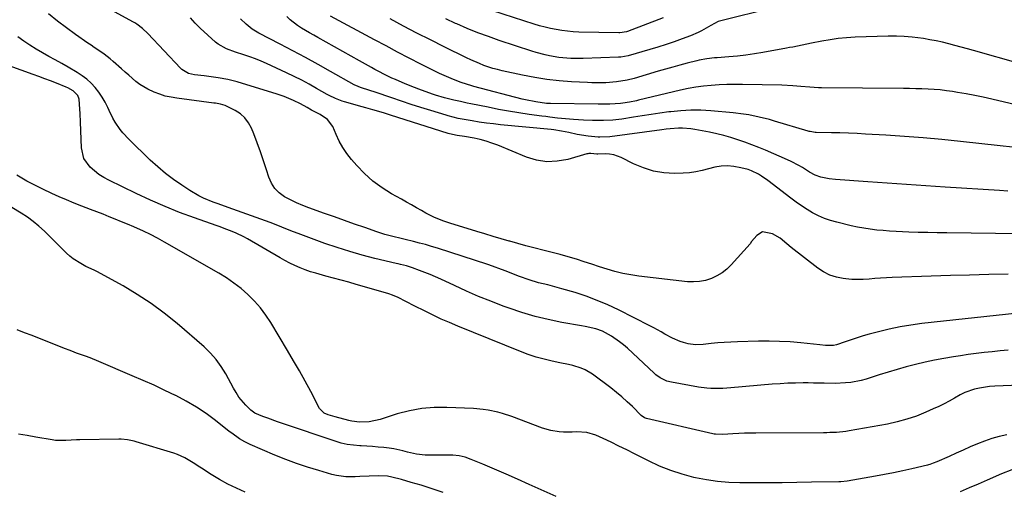
# Model space of a CAD drawing. Units: inches. Extents: x 1910094 to 1915452, y 369204 to 374498.
# Drawn here: x 1912118 to 1912559, y 373417 to 373628 of the extents above; entities that cross this region are included whole.
import ezdxf

# ---------------------------------------------------------------- set-up
doc = ezdxf.new("R2010")
doc.units = ezdxf.units.IN
doc.header["$MEASUREMENT"] = 0
doc.layers.add('7', color=7, linetype='Continuous')
doc.layers.add('8', color=7, linetype='Continuous')

msp = doc.modelspace()

# ---------------------------------------------------------------- linework, layer by layer
at = {"layer": '7', "color": 18}
for points in [[(1912560.64, 373514.14, 1768), (1912552.03, 373514, 1768), (1912543.42, 373513.81, 1768), (1912534.81, 373513.57, 1768), (1912526.21, 373513.29, 1768), (1912508.78, 373512.66, 1768), (1912506.18, 373512.55, 1768), (1912503.58, 373512.4, 1768), (1912500.99, 373512.21, 1768), (1912498.4, 373511.99, 1768), (1912495.82, 373511.83, 1768), (1912493.23, 373511.78, 1768), (1912490.65, 373511.89, 1768), (1912488.06, 373512.11, 1768), (1912486.87, 373512.24, 1768), (1912483.79, 373512.86, 1768), (1912480.84, 373513.79, 1768), (1912478.09, 373515.19, 1768), (1912475.46, 373516.9, 1768), (1912463.6, 373526.13, 1768), (1912461.55, 373527.78, 1768), (1912458.55, 373530.32, 1768), (1912455.19, 373532.27, 1768), (1912450.71, 373533.13, 1768), (1912448.14, 373531.52, 1768), (1912445.86, 373528.76, 1768), (1912445.25, 373527.82, 1768), (1912436.71, 373518.38, 1768), (1912434.74, 373516.49, 1768), (1912432.63, 373514.79, 1768), (1912430.3, 373513.41, 1768), (1912427.83, 373512.22, 1768), (1912425.23, 373511.41, 1768), (1912422.59, 373510.86, 1768), (1912419.9, 373510.7, 1768), (1912417.17, 373510.81, 1768), (1912395.34, 373513.31, 1768), (1912391.75, 373513.84, 1768), (1912388.2, 373514.51, 1768), (1912384.69, 373515.39, 1768), (1912381.22, 373516.43, 1768), (1912377.77, 373517.56, 1768), (1912374.31, 373518.69, 1768), (1912370.85, 373519.79, 1768), (1912367.39, 373520.87, 1768), (1912363.71, 373521.98, 1768), (1912360.16, 373522.99, 1768), (1912356.58, 373523.94, 1768), (1912352.99, 373524.84, 1768), (1912348.32, 373525.99, 1768), (1912344.73, 373526.92, 1768), (1912341.15, 373527.9, 1768), (1912337.57, 373528.92, 1768), (1912337.4, 373528.97, 1768), (1912333.75, 373530.04, 1768), (1912330.1, 373531.12, 1768), (1912326.45, 373532.22, 1768), (1912322.81, 373533.32, 1768), (1912310.82, 373536.99, 1768), (1912308.01, 373537.92, 1768), (1912303.91, 373539.57, 1768), (1912299.97, 373541.59, 1768), (1912298.09, 373542.68, 1768), (1912295.87, 373543.96, 1768), (1912293.65, 373545.23, 1768), (1912291.42, 373546.49, 1768), (1912289.18, 373547.74, 1768), (1912284.71, 373550.23, 1768), (1912280.42, 373552.91, 1768), (1912276.34, 373555.88, 1768), (1912272.6, 373559.24, 1768), (1912269.07, 373562.89, 1768), (1912266.7, 373565.61, 1768), (1912264.67, 373568.18, 1768), (1912262.82, 373570.87, 1768), (1912261.24, 373573.73, 1768), (1912259.83, 373576.69, 1768), (1912258.33, 373580.33, 1768), (1912256.08, 373583.44, 1768), (1912252.77, 373585.63, 1768), (1912248.91, 373587.69, 1768), (1912246.88, 373588.78, 1768), (1912243.88, 373590.49, 1768), (1912240.78, 373592.02, 1768), (1912236.66, 373593.73, 1768), (1912233.45, 373594.82, 1768), (1912215.55, 373600.29, 1768), (1912211.4, 373601.38, 1768), (1912207.03, 373602.15, 1768), (1912204.97, 373602.43, 1768), (1912200.84, 373602.95, 1768), (1912196.44, 373603.45, 1768), (1912193.85, 373604.08, 1768), (1912191.49, 373605.33, 1768), (1912190.81, 373605.9, 1768), (1912190.16, 373606.51, 1768), (1912175.6, 373621.95, 1768), (1912173.28, 373624.16, 1768), (1912170.74, 373626.12, 1768), (1912169.84, 373626.69, 1768), (1912168.92, 373627.23, 1768), (1912149.83, 373637.86, 1768)], [(1912564.96, 373496.75, 1766), (1912522.05, 373492.04, 1766), (1912517.14, 373491.39, 1766), (1912512.27, 373490.59, 1766), (1912507.43, 373489.57, 1766), (1912502.62, 373488.4, 1766), (1912498.48, 373487.29, 1766), (1912495.77, 373486.54, 1766), (1912493.09, 373485.73, 1766), (1912490.42, 373484.87, 1766), (1912487.77, 373483.95, 1766), (1912483.91, 373482.57, 1766), (1912482.46, 373482.2, 1766), (1912478.94, 373482.24, 1766), (1912476.37, 373482.62, 1766), (1912467.9, 373483.47, 1766), (1912463.15, 373483.86, 1766), (1912458.39, 373484.12, 1766), (1912453.63, 373484.2, 1766), (1912448.86, 373484.16, 1766), (1912439.51, 373483.91, 1766), (1912436.57, 373483.79, 1766), (1912433.63, 373483.63, 1766), (1912430.7, 373483.39, 1766), (1912427.77, 373483.11, 1766), (1912424.16, 373482.72, 1766), (1912420.8, 373482.59, 1766), (1912417.46, 373482.95, 1766), (1912415.32, 373483.58, 1766), (1912413.9, 373484.11, 1766), (1912410.44, 373485.59, 1766), (1912407.06, 373487.4, 1766), (1912405.39, 373488.37, 1766), (1912402.02, 373490.22, 1766), (1912400.31, 373491.1, 1766), (1912386.29, 373498.17, 1766), (1912381.55, 373500.4, 1766), (1912376.74, 373502.47, 1766), (1912371.83, 373504.28, 1766), (1912366.85, 373505.93, 1766), (1912360.93, 373507.7, 1766), (1912356.77, 373508.87, 1766), (1912354.67, 373509.39, 1766), (1912350.46, 373510.39, 1766), (1912346.31, 373511.61, 1766), (1912341.95, 373513.18, 1766), (1912339.94, 373513.96, 1766), (1912335.94, 373515.56, 1766), (1912333.94, 373516.36, 1766), (1912329.89, 373517.85, 1766), (1912327.85, 373518.53, 1766), (1912305.29, 373525.8, 1766), (1912302.61, 373526.63, 1766), (1912299.91, 373527.42, 1766), (1912297.19, 373528.14, 1766), (1912294.46, 373528.82, 1766), (1912290.83, 373529.69, 1766), (1912288.99, 373530.13, 1766), (1912285.31, 373531.04, 1766), (1912281.66, 373532.04, 1766), (1912279.86, 373532.6, 1766), (1912278.06, 373533.2, 1766), (1912272.65, 373535.08, 1766), (1912268.16, 373536.65, 1766), (1912263.67, 373538.23, 1766), (1912259.19, 373539.82, 1766), (1912254.7, 373541.42, 1766), (1912247.71, 373543.93, 1766), (1912244.91, 373545.01, 1766), (1912242.14, 373546.19, 1766), (1912239.44, 373547.49, 1766), (1912236.77, 373548.89, 1766), (1912234.42, 373550.59, 1766), (1912232.41, 373552.56, 1766), (1912230.9, 373554.93, 1766), (1912229.73, 373557.58, 1766), (1912228.7, 373560.89, 1766), (1912227.39, 373564.95, 1766), (1912226.01, 373568.99, 1766), (1912224.54, 373572.99, 1766), (1912222.99, 373576.97, 1766), (1912221.94, 373579.58, 1766), (1912220.63, 373582.02, 1766), (1912219.04, 373584.2, 1766), (1912217.02, 373585.99, 1766), (1912214.71, 373587.52, 1766), (1912210.27, 373589.75, 1766), (1912208.11, 373590.39, 1766), (1912206.61, 373590.63, 1766), (1912205.85, 373590.74, 1766), (1912205.1, 373590.84, 1766), (1912188.6, 373592.96, 1766), (1912185.99, 373593.4, 1766), (1912183.42, 373593.98, 1766), (1912180.9, 373594.76, 1766), (1912178.42, 373595.67, 1766), (1912175.53, 373596.97, 1766), (1912171.94, 373599.18, 1766), (1912170.27, 373600.49, 1766), (1912167.05, 373603.3, 1766), (1912165.44, 373604.71, 1766), (1912163.84, 373606.13, 1766), (1912160.11, 373609.43, 1766), (1912158.77, 373610.57, 1766), (1912155.99, 373612.72, 1766), (1912154.55, 373613.73, 1766), (1912151.63, 373615.7, 1766), (1912150.18, 373616.69, 1766), (1912148.73, 373617.69, 1766), (1912143.27, 373621.49, 1766), (1912139.15, 373624.46, 1766), (1912135.1, 373627.52, 1766), (1912131.15, 373630.71, 1766)], [(1912562.61, 373571.04, 1774), (1912557.08, 373571.71, 1774), (1912539.37, 373573.67, 1774), (1912531.03, 373574.53, 1774), (1912522.68, 373575.29, 1774), (1912514.31, 373575.91, 1774), (1912505.94, 373576.44, 1774), (1912496.84, 373576.95, 1774), (1912493.02, 373577.14, 1774), (1912489.19, 373577.3, 1774), (1912485.36, 373577.43, 1774), (1912481.53, 373577.52, 1774), (1912474.81, 373577.65, 1774), (1912474.34, 373577.68, 1774), (1912472.01, 373578.04, 1774), (1912471.55, 373578.16, 1774), (1912471.09, 373578.29, 1774), (1912456.11, 373582.76, 1774), (1912453.83, 373583.41, 1774), (1912449.23, 373584.56, 1774), (1912444.58, 373585.49, 1774), (1912442.24, 373585.87, 1774), (1912437.53, 373586.42, 1774), (1912427.53, 373587.32, 1774), (1912423.08, 373587.57, 1774), (1912418.62, 373587.62, 1774), (1912414.17, 373587.39, 1774), (1912409.72, 373586.96, 1774), (1912408.77, 373586.84, 1774), (1912404.81, 373586.31, 1774), (1912400.85, 373585.74, 1774), (1912396.9, 373585.14, 1774), (1912392.95, 373584.51, 1774), (1912387.81, 373583.66, 1774), (1912383.67, 373583.16, 1774), (1912379.51, 373582.99, 1774), (1912376.72, 373583, 1774), (1912374.57, 373583.04, 1774), (1912370.57, 373583.17, 1774), (1912366.12, 373583.45, 1774), (1912364.34, 373583.6, 1774), (1912360.8, 373583.93, 1774), (1912359.03, 373584.12, 1774), (1912355.49, 373584.53, 1774), (1912353.72, 373584.76, 1774), (1912351.96, 373584.99, 1774), (1912346.27, 373585.77, 1774), (1912341.67, 373586.45, 1774), (1912337.08, 373587.18, 1774), (1912332.51, 373588.01, 1774), (1912327.95, 373588.91, 1774), (1912320.1, 373590.53, 1774), (1912318.6, 373590.84, 1774), (1912315.6, 373591.46, 1774), (1912312.49, 373592.12, 1774), (1912308.39, 373593.11, 1774), (1912304.35, 373594.33, 1774), (1912303.02, 373594.8, 1774), (1912296.95, 373597.05, 1774), (1912294.91, 373597.82, 1774), (1912290.85, 373599.43, 1774), (1912286.41, 373601.32, 1774), (1912284.84, 373602.03, 1774), (1912281.75, 373603.52, 1774), (1912278.69, 373605.09, 1774), (1912277.17, 373605.91, 1774), (1912275.66, 373606.73, 1774), (1912270.29, 373609.73, 1774), (1912266.57, 373611.8, 1774), (1912262.85, 373613.88, 1774), (1912259.13, 373615.96, 1774), (1912255.42, 373618.04, 1774), (1912251.67, 373620.15, 1774), (1912249.84, 373621.2, 1774), (1912248.01, 373622.25, 1774), (1912244.4, 373624.42, 1774), (1912242.65, 373625.58, 1774), (1912239.32, 373628.13, 1774), (1912237.75, 373629.52, 1774)], [(1912597.51, 373582.06, 1776), (1912553.32, 373592.59, 1776), (1912549.52, 373593.45, 1776), (1912545.7, 373594.26, 1776), (1912541.87, 373594.97, 1776), (1912538.03, 373595.62, 1776), (1912535.76, 373595.98, 1776), (1912533.04, 373596.36, 1776), (1912530.31, 373596.68, 1776), (1912527.57, 373596.91, 1776), (1912524.83, 373597.07, 1776), (1912522.08, 373597.17, 1776), (1912519.33, 373597.25, 1776), (1912516.57, 373597.3, 1776), (1912513.82, 373597.34, 1776), (1912477.18, 373597.6, 1776), (1912475.85, 373597.63, 1776), (1912471.88, 373597.9, 1776), (1912467.92, 373598.28, 1776), (1912464.31, 373598.58, 1776), (1912459.37, 373598.79, 1776), (1912441.74, 373599.1, 1776), (1912438.25, 373599.12, 1776), (1912434.77, 373599.08, 1776), (1912431.29, 373598.95, 1776), (1912427.81, 373598.76, 1776), (1912424.34, 373598.44, 1776), (1912420.9, 373598, 1776), (1912417.48, 373597.38, 1776), (1912414.08, 373596.65, 1776), (1912395.28, 373592.05, 1776), (1912394.27, 373591.81, 1776), (1912391.23, 373591.16, 1776), (1912388.16, 373590.73, 1776), (1912387.13, 373590.65, 1776), (1912382.43, 373590.38, 1776), (1912381.76, 373590.35, 1776), (1912377.76, 373590.28, 1776), (1912377.09, 373590.29, 1776), (1912355.8, 373590.62, 1776), (1912354.04, 373590.68, 1776), (1912349.19, 373591.31, 1776), (1912344.59, 373592.25, 1776), (1912343.07, 373592.63, 1776), (1912321.47, 373598.31, 1776), (1912320.65, 373598.52, 1776), (1912318.21, 373599.21, 1776), (1912315.8, 373600, 1776), (1912312.36, 373601.34, 1776), (1912310.26, 373602.2, 1776), (1912306.13, 373604.06, 1776), (1912304.09, 373605.06, 1776), (1912297.76, 373608.3, 1776), (1912292.58, 373610.96, 1776), (1912287.41, 373613.65, 1776), (1912282.26, 373616.38, 1776), (1912277.12, 373619.13, 1776), (1912257.37, 373629.79, 1776)], [(1912406.22, 373628.92, 1782), (1912390.29, 373622.83, 1782), (1912389.82, 373622.67, 1782), (1912386.87, 373622.2, 1782), (1912386.37, 373622.2, 1782), (1912368.44, 373622.63, 1782), (1912365.91, 373622.76, 1782), (1912363.39, 373622.96, 1782), (1912360.87, 373623.28, 1782), (1912358.37, 373623.69, 1782), (1912355.88, 373624.2, 1782), (1912353.41, 373624.77, 1782), (1912350.97, 373625.44, 1782), (1912348.54, 373626.18, 1782), (1912330.01, 373632.16, 1782)], [(1912560.53, 373551.36, 1772), (1912556.77, 373551.6, 1772), (1912532.41, 373553.21, 1772), (1912523.77, 373553.79, 1772), (1912515.12, 373554.38, 1772), (1912506.48, 373554.99, 1772), (1912497.84, 373555.6, 1772), (1912483.39, 373556.64, 1772), (1912480.57, 373556.95, 1772), (1912476.83, 373557.65, 1772), (1912474.22, 373558.55, 1772), (1912471.79, 373559.92, 1772), (1912468.58, 373561.9, 1772), (1912466.96, 373562.87, 1772), (1912463.62, 373564.61, 1772), (1912461.91, 373565.4, 1772), (1912452.06, 373569.67, 1772), (1912449.01, 373570.94, 1772), (1912445.95, 373572.16, 1772), (1912442.86, 373573.3, 1772), (1912439.74, 373574.39, 1772), (1912436.6, 373575.38, 1772), (1912433.43, 373576.28, 1772), (1912430.23, 373577.05, 1772), (1912427.01, 373577.74, 1772), (1912420.4, 373579.02, 1772), (1912418.58, 373579.31, 1772), (1912414.92, 373579.56, 1772), (1912413.07, 373579.53, 1772), (1912409.38, 373579.27, 1772), (1912407.55, 373579.07, 1772), (1912405.71, 373578.85, 1772), (1912382.4, 373575.77, 1772), (1912377.89, 373575.49, 1772), (1912377.13, 373575.53, 1772), (1912372.65, 373575.98, 1772), (1912367.78, 373576.74, 1772), (1912364.08, 373577.59, 1772), (1912360.71, 373578.28, 1772), (1912357.32, 373578.79, 1772), (1912356.18, 373578.92, 1772), (1912333.47, 373581.12, 1772), (1912330.29, 373581.47, 1772), (1912327.12, 373581.86, 1772), (1912323.96, 373582.32, 1772), (1912320.8, 373582.83, 1772), (1912316.34, 373583.61, 1772), (1912314.51, 373583.96, 1772), (1912310, 373585.13, 1772), (1912309.11, 373585.4, 1772), (1912302.2, 373587.52, 1772), (1912297.85, 373588.87, 1772), (1912293.52, 373590.25, 1772), (1912289.19, 373591.66, 1772), (1912284.88, 373593.09, 1772), (1912277.36, 373595.63, 1772), (1912274.94, 373596.43, 1772), (1912270.84, 373597.74, 1772), (1912268.63, 373598.64, 1772), (1912268.28, 373598.82, 1772), (1912267.93, 373599.01, 1772), (1912257.42, 373604.97, 1772), (1912251.8, 373608.12, 1772), (1912246.15, 373611.22, 1772), (1912240.47, 373614.26, 1772), (1912234.77, 373617.25, 1772), (1912225.28, 373622.16, 1772), (1912223.76, 373623.02, 1772), (1912222.29, 373623.96, 1772), (1912219.56, 373626.12, 1772), (1912217.12, 373628.61, 1772)], [(1912566.22, 373608.34, 1778), (1912545.23, 373614.32, 1778), (1912542.44, 373615.1, 1778), (1912539.65, 373615.87, 1778), (1912536.85, 373616.62, 1778), (1912534.05, 373617.36, 1778), (1912531.24, 373618.04, 1778), (1912528.42, 373618.67, 1778), (1912525.57, 373619.21, 1778), (1912522.72, 373619.69, 1778), (1912517.77, 373620.34, 1778), (1912514.2, 373620.65, 1778), (1912510.62, 373620.77, 1778), (1912507.03, 373620.75, 1778), (1912492.12, 373620.26, 1778), (1912488.38, 373620.05, 1778), (1912484.64, 373619.71, 1778), (1912480.93, 373619.2, 1778), (1912477.23, 373618.56, 1778), (1912472.67, 373617.66, 1778), (1912468.46, 373616.79, 1778), (1912464.25, 373615.9, 1778), (1912462.84, 373615.63, 1778), (1912461.43, 373615.36, 1778), (1912450.82, 373613.46, 1778), (1912447.07, 373612.84, 1778), (1912443.3, 373612.29, 1778), (1912439.52, 373611.87, 1778), (1912435.72, 373611.52, 1778), (1912430.44, 373611.11, 1778), (1912429.29, 373611.01, 1778), (1912425.81, 373610.65, 1778), (1912422.38, 373610.06, 1778), (1912421.25, 373609.78, 1778), (1912417.01, 373608.65, 1778), (1912413.77, 373607.78, 1778), (1912410.53, 373606.89, 1778), (1912407.29, 373605.97, 1778), (1912404.07, 373605.04, 1778), (1912393.31, 373601.89, 1778), (1912390.19, 373601.09, 1778), (1912385.43, 373600.29, 1778), (1912380.62, 373599.9, 1778), (1912376.21, 373599.83, 1778), (1912374.31, 373599.88, 1778), (1912372.4, 373599.96, 1778), (1912365.18, 373600.38, 1778), (1912359.69, 373600.83, 1778), (1912354.22, 373601.44, 1778), (1912348.78, 373602.31, 1778), (1912343.36, 373603.34, 1778), (1912334.2, 373605.31, 1778), (1912332.13, 373605.8, 1778), (1912330.08, 373606.36, 1778), (1912326.06, 373607.7, 1778), (1912324.08, 373608.48, 1778), (1912320.18, 373610.17, 1778), (1912318.25, 373611.08, 1778), (1912308.16, 373616.05, 1778), (1912302.1, 373619.08, 1778), (1912296.05, 373622.16, 1778), (1912290.05, 373625.3, 1778), (1912284.06, 373628.48, 1778)], [(1912560.72, 373480.15, 1764), (1912557.14, 373479.84, 1764), (1912553.56, 373479.5, 1764), (1912549.98, 373479.12, 1764), (1912546.41, 373478.69, 1764), (1912542.84, 373478.21, 1764), (1912539.28, 373477.7, 1764), (1912536.17, 373477.22, 1764), (1912531.91, 373476.51, 1764), (1912527.67, 373475.72, 1764), (1912523.46, 373474.81, 1764), (1912519.26, 373473.82, 1764), (1912514.97, 373472.7, 1764), (1912510.92, 373471.57, 1764), (1912506.91, 373470.35, 1764), (1912502.91, 373469.08, 1764), (1912499.41, 373467.91, 1764), (1912497.16, 373467.23, 1764), (1912494.88, 373466.63, 1764), (1912490.26, 373465.75, 1764), (1912487.92, 373465.47, 1764), (1912483.22, 373465.23, 1764), (1912478.34, 373465.34, 1764), (1912473.51, 373465.45, 1764), (1912471.09, 373465.47, 1764), (1912468.98, 373465.48, 1764), (1912465.51, 373465.45, 1764), (1912462.04, 373465.35, 1764), (1912458.57, 373465.16, 1764), (1912455.11, 373464.9, 1764), (1912436.61, 373463.28, 1764), (1912432.98, 373463.05, 1764), (1912431.17, 373463, 1764), (1912427.54, 373463.04, 1764), (1912425.73, 373463.16, 1764), (1912422.13, 373463.64, 1764), (1912409.99, 373465.79, 1764), (1912407.84, 373466.36, 1764), (1912404.84, 373467.84, 1764), (1912403.04, 373469.15, 1764), (1912402.19, 373469.89, 1764), (1912390.22, 373481.05, 1764), (1912388.53, 373482.54, 1764), (1912386.78, 373483.96, 1764), (1912383.06, 373486.51, 1764), (1912379.11, 373488.66, 1764), (1912376.06, 373489.71, 1764), (1912371.31, 373490.79, 1764), (1912369.71, 373491.09, 1764), (1912360.84, 373492.63, 1764), (1912354.85, 373493.84, 1764), (1912348.91, 373495.26, 1764), (1912343.06, 373497.01, 1764), (1912337.27, 373498.97, 1764), (1912334.69, 373499.92, 1764), (1912329.14, 373502.05, 1764), (1912323.64, 373504.27, 1764), (1912318.2, 373506.64, 1764), (1912312.79, 373509.1, 1764), (1912306.74, 373511.94, 1764), (1912304.38, 373513.02, 1764), (1912301.99, 373514.05, 1764), (1912299.58, 373515.01, 1764), (1912297.15, 373515.92, 1764), (1912294.03, 373517.05, 1764), (1912291.35, 373517.89, 1764), (1912288.62, 373518.56, 1764), (1912287.7, 373518.78, 1764), (1912286.79, 373518.99, 1764), (1912277.24, 373521.27, 1764), (1912271.58, 373522.73, 1764), (1912265.95, 373524.31, 1764), (1912260.39, 373526.09, 1764), (1912254.87, 373528, 1764), (1912242.85, 373532.39, 1764), (1912240.77, 373533.17, 1764), (1912236.61, 373534.8, 1764), (1912234.55, 373535.65, 1764), (1912230.42, 373537.32, 1764), (1912228.33, 373538.1, 1764), (1912226.23, 373538.86, 1764), (1912211.54, 373544.03, 1764), (1912207.1, 373545.63, 1764), (1912204.9, 373546.47, 1764), (1912200.53, 373548.25, 1764), (1912198.42, 373549.27, 1764), (1912194.36, 373551.65, 1764), (1912190.74, 373554.03, 1764), (1912187.04, 373556.62, 1764), (1912183.44, 373559.34, 1764), (1912180, 373562.26, 1764), (1912176.66, 373565.31, 1764), (1912167.03, 373574.61, 1764), (1912164.36, 373577.49, 1764), (1912163.16, 373579.03, 1764), (1912160.98, 373582.3, 1764), (1912159.99, 373584, 1764), (1912158.23, 373587.51, 1764), (1912157.64, 373588.81, 1764), (1912156.44, 373591.18, 1764), (1912155.12, 373593.47, 1764), (1912153.62, 373595.64, 1764), (1912151.99, 373597.73, 1764), (1912150.17, 373599.66, 1764), (1912148.25, 373601.45, 1764), (1912146.15, 373603.04, 1764), (1912143.93, 373604.49, 1764), (1912139.89, 373606.85, 1764), (1912137.04, 373608.5, 1764), (1912134.18, 373610.13, 1764), (1912131.3, 373611.73, 1764), (1912128.42, 373613.32, 1764), (1912125.58, 373614.96, 1764), (1912122.79, 373616.7, 1764), (1912120.1, 373618.57, 1764), (1912117.47, 373620.54, 1764)], [(1912573.25, 373464.82, 1762), (1912554.66, 373464.08, 1762), (1912552.37, 373463.91, 1762), (1912547.85, 373463.2, 1762), (1912545.62, 373462.66, 1762), (1912541.3, 373461.15, 1762), (1912539.24, 373460.16, 1762), (1912536.61, 373458.7, 1762), (1912534.3, 373457.38, 1762), (1912531.97, 373456.12, 1762), (1912529.58, 373454.95, 1762), (1912527.17, 373453.83, 1762), (1912523.79, 373452.34, 1762), (1912519.62, 373450.68, 1762), (1912515.38, 373449.22, 1762), (1912511.06, 373448.06, 1762), (1912506.67, 373447.11, 1762), (1912489.46, 373444, 1762), (1912488.04, 373443.77, 1762), (1912483.77, 373443.35, 1762), (1912480.9, 373443.24, 1762), (1912479.46, 373443.22, 1762), (1912478.03, 373443.2, 1762), (1912447.76, 373443.05, 1762), (1912445.19, 373443.01, 1762), (1912442.62, 373442.94, 1762), (1912440.05, 373442.82, 1762), (1912437.48, 373442.66, 1762), (1912433.01, 373442.36, 1762), (1912429.73, 373442.51, 1762), (1912429.08, 373442.62, 1762), (1912428.43, 373442.75, 1762), (1912398.86, 373449.5, 1762), (1912397.88, 373449.86, 1762), (1912396.46, 373450.89, 1762), (1912392.47, 373454.91, 1762), (1912390.17, 373457.11, 1762), (1912387.82, 373459.25, 1762), (1912385.37, 373461.28, 1762), (1912382.86, 373463.24, 1762), (1912374.59, 373469.41, 1762), (1912371.29, 373471.42, 1762), (1912369.5, 373472.15, 1762), (1912365.76, 373473.24, 1762), (1912363.85, 373473.7, 1762), (1912360.02, 373474.53, 1762), (1912356.56, 373475.24, 1762), (1912352.94, 373476.08, 1762), (1912349.35, 373477.06, 1762), (1912345.83, 373478.23, 1762), (1912342.34, 373479.53, 1762), (1912314.28, 373490.94, 1762), (1912310.58, 373492.49, 1762), (1912306.92, 373494.11, 1762), (1912303.29, 373495.82, 1762), (1912299.69, 373497.59, 1762), (1912294.76, 373500.08, 1762), (1912291.43, 373501.81, 1762), (1912287.27, 373503.92, 1762), (1912284.73, 373504.96, 1762), (1912283.86, 373505.25, 1762), (1912282.99, 373505.52, 1762), (1912268.89, 373509.62, 1762), (1912265.49, 373510.6, 1762), (1912262.08, 373511.55, 1762), (1912258.66, 373512.47, 1762), (1912255.24, 373513.38, 1762), (1912250.83, 373514.58, 1762), (1912248.44, 373515.32, 1762), (1912246.08, 373516.16, 1762), (1912243.74, 373517.07, 1762), (1912241.44, 373518.07, 1762), (1912239.17, 373519.13, 1762), (1912236.95, 373520.29, 1762), (1912234.76, 373521.5, 1762), (1912220.17, 373529.97, 1762), (1912218.5, 373530.89, 1762), (1912215.07, 373532.57, 1762), (1912213.32, 373533.32, 1762), (1912209.75, 373534.7, 1762), (1912207.96, 373535.36, 1762), (1912206.16, 373536, 1762), (1912196.44, 373539.4, 1762), (1912189.83, 373541.84, 1762), (1912183.28, 373544.44, 1762), (1912176.82, 373547.28, 1762), (1912170.43, 373550.26, 1762), (1912158.14, 373556.28, 1762), (1912155.89, 373557.51, 1762), (1912153.72, 373558.87, 1762), (1912151.69, 373560.42, 1762), (1912149.74, 373562.1, 1762), (1912146.92, 373566.07, 1762), (1912145.84, 373570.82, 1762), (1912145.53, 373582.25, 1762), (1912145.36, 373586.11, 1762), (1912145.22, 373588.04, 1762), (1912144.79, 373592.62, 1762), (1912144.27, 373594.28, 1762), (1912142.2, 373596.33, 1762), (1912139.85, 373597.58, 1762), (1912138.98, 373597.98, 1762), (1912134.67, 373599.7, 1762), (1912132.06, 373600.71, 1762), (1912129.45, 373601.71, 1762), (1912126.82, 373602.69, 1762), (1912124.2, 373603.66, 1762), (1912106.41, 373610.09, 1762)], [(1912358.32, 373414.58, 1758), (1912346.3, 373420.08, 1758), (1912341.13, 373422.41, 1758), (1912335.95, 373424.71, 1758), (1912330.75, 373426.94, 1758), (1912325.52, 373429.14, 1758), (1912320.35, 373431.28, 1758), (1912317.67, 373432.19, 1758), (1912314.95, 373432.87, 1758), (1912312.16, 373433.19, 1758), (1912307.51, 373433.21, 1758), (1912305.56, 373433.16, 1758), (1912301.65, 373433.15, 1758), (1912299.7, 373433.19, 1758), (1912295.84, 373433.56, 1758), (1912291.79, 373434.52, 1758), (1912289.78, 373435.07, 1758), (1912285.7, 373435.93, 1758), (1912283.63, 373436.23, 1758), (1912281.16, 373436.52, 1758), (1912278.65, 373436.78, 1758), (1912276.14, 373437.01, 1758), (1912273.62, 373437.17, 1758), (1912271.1, 373437.3, 1758), (1912270.47, 373437.33, 1758), (1912267.66, 373437.56, 1758), (1912264.88, 373437.95, 1758), (1912262.14, 373438.58, 1758), (1912259.43, 373439.37, 1758), (1912235.83, 373447.37, 1758), (1912233.63, 373448.14, 1758), (1912229.24, 373449.71, 1758), (1912227.06, 373450.53, 1758), (1912223.44, 373451.96, 1758), (1912221.63, 373453.29, 1758), (1912219.4, 373455.6, 1758), (1912216.37, 373459.2, 1758), (1912215.06, 373461.15, 1758), (1912213.87, 373463.18, 1758), (1912210.49, 373469.51, 1758), (1912208.47, 373472.85, 1758), (1912206.22, 373476.01, 1758), (1912203.64, 373478.9, 1758), (1912200.83, 373481.61, 1758), (1912188.7, 373492.1, 1758), (1912182.97, 373496.75, 1758), (1912177.06, 373501.14, 1758), (1912170.89, 373505.16, 1758), (1912164.54, 373508.92, 1758), (1912152.76, 373515.4, 1758), (1912151.56, 373516, 1758), (1912147.86, 373517.63, 1758), (1912145.54, 373518.91, 1758), (1912142.21, 373521.07, 1758), (1912140.67, 373522.32, 1758), (1912139.19, 373523.66, 1758), (1912129.28, 373533.43, 1758), (1912126.85, 373535.66, 1758), (1912124.33, 373537.76, 1758), (1912121.67, 373539.69, 1758), (1912118.92, 373541.49, 1758), (1912114.68, 373544.06, 1758)], [(1912307.83, 373416.41, 1756), (1912303.3, 373417.99, 1756), (1912301.01, 373418.72, 1756), (1912297.88, 373419.67, 1756), (1912293.48, 373420.96, 1756), (1912289.06, 373422.22, 1756), (1912284.82, 373423.37, 1756), (1912282.89, 373423.7, 1756), (1912278.97, 373423.88, 1756), (1912274.66, 373423.73, 1756), (1912270.46, 373423.58, 1756), (1912268.35, 373423.51, 1756), (1912264.17, 373423.46, 1756), (1912260.05, 373423.98, 1756), (1912258.02, 373424.48, 1756), (1912252.06, 373426.23, 1756), (1912247.09, 373427.78, 1756), (1912242.17, 373429.44, 1756), (1912237.3, 373431.28, 1756), (1912232.48, 373433.22, 1756), (1912221.46, 373437.89, 1756), (1912218.95, 373439.1, 1756), (1912216.56, 373440.53, 1756), (1912213.15, 373442.96, 1756), (1912212.04, 373443.81, 1756), (1912205.92, 373448.62, 1756), (1912201.67, 373451.75, 1756), (1912197.31, 373454.69, 1756), (1912192.77, 373457.35, 1756), (1912188.11, 373459.82, 1756), (1912188.02, 373459.86, 1756), (1912183.21, 373462.17, 1756), (1912178.38, 373464.43, 1756), (1912173.51, 373466.61, 1756), (1912168.62, 373468.73, 1756), (1912153.7, 373475.07, 1756), (1912149.71, 373476.69, 1756), (1912147.7, 373477.44, 1756), (1912143.64, 373478.9, 1756), (1912141.62, 373479.65, 1756), (1912137.6, 373481.2, 1756), (1912123.82, 373486.67, 1756), (1912120.46, 373487.98, 1756), (1912117.09, 373489.26, 1756)], [(1912219.17, 373416.59, 1754), (1912215.23, 373418.33, 1754), (1912211.36, 373420.21, 1754), (1912207.61, 373422.31, 1754), (1912203.93, 373424.54, 1754), (1912199.67, 373427.3, 1754), (1912198.17, 373428.26, 1754), (1912196.67, 373429.21, 1754), (1912193.66, 373431.1, 1754), (1912192.12, 373431.97, 1754), (1912188.9, 373433.42, 1754), (1912187.23, 373434, 1754), (1912170.36, 373439.14, 1754), (1912169.41, 373439.4, 1754), (1912166.53, 373440.03, 1754), (1912163.59, 373440.31, 1754), (1912162.61, 373440.32, 1754), (1912145.17, 373440.04, 1754), (1912143.62, 373440, 1754), (1912138.96, 373439.73, 1754), (1912134.32, 373439.79, 1754), (1912132.79, 373439.99, 1754), (1912125.43, 373441.24, 1754), (1912121.57, 373441.91, 1754), (1912117.71, 373442.59, 1754)], [(1912562.32, 373426.63, 1758), (1912557.75, 373424.79, 1758), (1912551.25, 373421.94, 1758), (1912547.24, 373420.2, 1758), (1912543.23, 373418.48, 1758), (1912539.2, 373416.8, 1758)]]:
    msp.add_polyline3d(points, dxfattribs=at)
at = {"layer": '8', "color": 18}
for points in [[(1912455.49, 373633.45, 1780), (1912431.46, 373627.53, 1780), (1912430.86, 373627.35, 1780), (1912427.53, 373625.61, 1780), (1912423.45, 373623.17, 1780), (1912421.86, 373622.35, 1780), (1912418.56, 373620.94, 1780), (1912414.76, 373619.54, 1780), (1912411.16, 373618.26, 1780), (1912407.54, 373617.02, 1780), (1912403.9, 373615.87, 1780), (1912400.24, 373614.77, 1780), (1912390.59, 373611.99, 1780), (1912387.37, 373611.38, 1780), (1912386.83, 373611.34, 1780), (1912386.29, 373611.31, 1780), (1912370.49, 373610.82, 1780), (1912368.66, 373610.78, 1780), (1912364.99, 373610.83, 1780), (1912363.16, 373610.9, 1780), (1912359.52, 373611.24, 1780), (1912355.45, 373611.96, 1780), (1912353.44, 373612.42, 1780), (1912349.45, 373613.49, 1780), (1912347.47, 373614.1, 1780), (1912332.9, 373618.89, 1780), (1912328.08, 373620.56, 1780), (1912323.3, 373622.33, 1780), (1912318.57, 373624.25, 1780), (1912313.89, 373626.27, 1780), (1912313.37, 373626.5, 1780), (1912308.99, 373628.52, 1780)], [(1912565.93, 373532.23, 1770), (1912533.21, 373532.64, 1770), (1912528.95, 373532.71, 1770), (1912524.68, 373532.8, 1770), (1912520.42, 373532.93, 1770), (1912516.15, 373533.08, 1770), (1912513.44, 373533.18, 1770), (1912510.53, 373533.32, 1770), (1912507.63, 373533.49, 1770), (1912504.73, 373533.72, 1770), (1912501.83, 373533.98, 1770), (1912498.94, 373534.32, 1770), (1912496.07, 373534.74, 1770), (1912493.21, 373535.28, 1770), (1912490.37, 373535.9, 1770), (1912483.96, 373537.43, 1770), (1912481.15, 373538.23, 1770), (1912478.4, 373539.19, 1770), (1912475.75, 373540.38, 1770), (1912473.16, 373541.72, 1770), (1912470.65, 373543.23, 1770), (1912468.18, 373544.81, 1770), (1912465.77, 373546.49, 1770), (1912463.41, 373548.23, 1770), (1912453.13, 373556.13, 1770), (1912450.34, 373558.07, 1770), (1912448.88, 373558.94, 1770), (1912445.83, 373560.45, 1770), (1912444.26, 373561.05, 1770), (1912440.97, 373561.86, 1770), (1912437.85, 373562.38, 1770), (1912434.99, 373562.64, 1770), (1912432.15, 373562.61, 1770), (1912429.34, 373562.16, 1770), (1912426.56, 373561.43, 1770), (1912423.77, 373560.61, 1770), (1912420.95, 373559.97, 1770), (1912418.08, 373559.6, 1770), (1912415.19, 373559.41, 1770), (1912411.33, 373559.34, 1770), (1912406.56, 373559.62, 1770), (1912401.89, 373560.35, 1770), (1912397.39, 373561.76, 1770), (1912393, 373563.63, 1770), (1912387.53, 373566.46, 1770), (1912384.1, 373567.7, 1770), (1912382.3, 373567.96, 1770), (1912380.47, 373568.04, 1770), (1912376.96, 373567.92, 1770), (1912376.61, 373567.9, 1770), (1912373.93, 373568.18, 1770), (1912372.98, 373568.19, 1770), (1912372.52, 373568.12, 1770), (1912372.06, 373568.02, 1770), (1912363.54, 373565.59, 1770), (1912358.85, 373564.77, 1770), (1912354.19, 373564.57, 1770), (1912349.59, 373565.3, 1770), (1912345.03, 373566.66, 1770), (1912332.2, 373571.96, 1770), (1912329.63, 373572.93, 1770), (1912327.04, 373573.78, 1770), (1912324.39, 373574.46, 1770), (1912321.71, 373575.03, 1770), (1912317.4, 373575.8, 1770), (1912314.1, 373576.35, 1770), (1912311.91, 373576.72, 1770), (1912310.06, 373577.24, 1770), (1912284.15, 373585.46, 1770), (1912281.01, 373586.44, 1770), (1912276.28, 373587.84, 1770), (1912273.12, 373588.74, 1770), (1912271.53, 373589.18, 1770), (1912263.64, 373591.36, 1770), (1912262.62, 373591.67, 1770), (1912259.64, 373592.8, 1770), (1912256.77, 373594.2, 1770), (1912255.84, 373594.71, 1770), (1912251.11, 373597.4, 1770), (1912247.81, 373599.23, 1770), (1912244.47, 373601.01, 1770), (1912241.09, 373602.7, 1770), (1912237.68, 373604.34, 1770), (1912228.75, 373608.49, 1770), (1912226.27, 373609.59, 1770), (1912223.76, 373610.61, 1770), (1912221.21, 373611.54, 1770), (1912218.63, 373612.39, 1770), (1912214.82, 373613.58, 1770), (1912210.74, 373615.04, 1770), (1912207.02, 373617.14, 1770), (1912205.92, 373618.05, 1770), (1912199.07, 373624.37, 1770), (1912196.84, 373626.64, 1770), (1912194.76, 373629.03, 1770)], [(1912560.03, 373442.23, 1760), (1912556.66, 373441.49, 1760), (1912553.35, 373440.6, 1760), (1912550.1, 373439.49, 1760), (1912546.9, 373438.21, 1760), (1912543.73, 373436.82, 1760), (1912540.57, 373435.42, 1760), (1912537.41, 373434.02, 1760), (1912534.25, 373432.61, 1760), (1912528.7, 373430.13, 1760), (1912527.16, 373429.52, 1760), (1912525.57, 373429.03, 1760), (1912525.04, 373428.88, 1760), (1912524.5, 373428.75, 1760), (1912517.52, 373427.07, 1760), (1912513.48, 373426.13, 1760), (1912509.42, 373425.26, 1760), (1912505.36, 373424.46, 1760), (1912501.28, 373423.71, 1760), (1912488.64, 373421.53, 1760), (1912485.81, 373421.24, 1760), (1912485.34, 373421.23, 1760), (1912484.86, 373421.22, 1760), (1912472.69, 373420.99, 1760), (1912466.13, 373420.89, 1760), (1912459.57, 373420.81, 1760), (1912453, 373420.76, 1760), (1912446.44, 373420.74, 1760), (1912440.62, 373420.73, 1760), (1912435.59, 373420.91, 1760), (1912430.58, 373421.31, 1760), (1912425.61, 373422.05, 1760), (1912420.66, 373423.03, 1760), (1912419.95, 373423.19, 1760), (1912414.74, 373424.61, 1760), (1912409.62, 373426.27, 1760), (1912404.64, 373428.3, 1760), (1912399.74, 373430.58, 1760), (1912393.49, 373433.76, 1760), (1912389.99, 373435.52, 1760), (1912386.47, 373437.25, 1760), (1912382.93, 373438.94, 1760), (1912379.37, 373440.6, 1760), (1912376.16, 373442.07, 1760), (1912372.14, 373443.34, 1760), (1912367.48, 373443.56, 1760), (1912365.55, 373443.47, 1760), (1912361.69, 373443.49, 1760), (1912359.77, 373443.59, 1760), (1912355.97, 373444.15, 1760), (1912352.28, 373445.24, 1760), (1912338.5, 373450.41, 1760), (1912334.32, 373451.8, 1760), (1912332.19, 373452.37, 1760), (1912327.88, 373453.27, 1760), (1912325.7, 373453.6, 1760), (1912321.32, 373453.99, 1760), (1912309.49, 373454.57, 1760), (1912303.83, 373454.53, 1760), (1912298.22, 373454.1, 1760), (1912292.69, 373453.05, 1760), (1912287.22, 373451.6, 1760), (1912279.53, 373449.1, 1760), (1912274.68, 373448.11, 1760), (1912270.4, 373447.97, 1760), (1912266.89, 373448.39, 1760), (1912266.2, 373448.54, 1760), (1912265.51, 373448.71, 1760), (1912259.39, 373450.3, 1760), (1912256.38, 373451.2, 1760), (1912254.48, 373451.99, 1760), (1912252.44, 373454.12, 1760), (1912248.52, 373461.62, 1760), (1912246.03, 373466.27, 1760), (1912243.49, 373470.9, 1760), (1912240.86, 373475.47, 1760), (1912238.18, 373480.02, 1760), (1912230.64, 373492.51, 1760), (1912228.4, 373495.9, 1760), (1912225.97, 373499.14, 1760), (1912223.28, 373502.17, 1760), (1912220.41, 373505.06, 1760), (1912217.33, 373507.72, 1760), (1912214.14, 373510.23, 1760), (1912210.78, 373512.52, 1760), (1912207.32, 373514.67, 1760), (1912183.1, 373528.57, 1760), (1912179.98, 373530.29, 1760), (1912176.83, 373531.93, 1760), (1912173.61, 373533.46, 1760), (1912169.27, 373535.38, 1760), (1912166.53, 373536.54, 1760), (1912163.79, 373537.68, 1760), (1912161.04, 373538.81, 1760), (1912158.29, 373539.93, 1760), (1912155.53, 373541.03, 1760), (1912152.77, 373542.12, 1760), (1912150, 373543.19, 1760), (1912145.98, 373544.72, 1760), (1912142.6, 373546.05, 1760), (1912139.24, 373547.42, 1760), (1912135.91, 373548.88, 1760), (1912132.61, 373550.38, 1760), (1912128.53, 373552.28, 1760), (1912126.16, 373553.43, 1760), (1912123.81, 373554.62, 1760), (1912121.49, 373555.87, 1760), (1912119.2, 373557.16, 1760), (1912116.97, 373558.56, 1760)]]:
    msp.add_polyline3d(points, dxfattribs=at)

doc.saveas('drawing.dxf')
